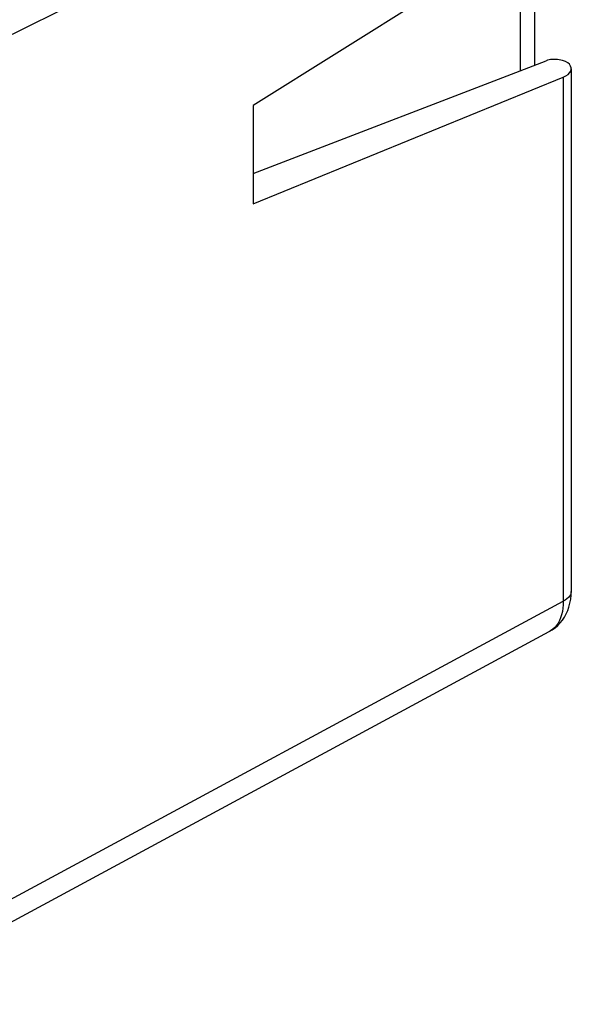
# Model space of a CAD drawing. Units: millimetres. Extents: x -68.1 to 8.8, y -6.1 to 68.2.
# Drawn here: x -10.7 to 8.8, y -0.2 to 34.5 of the extents above; entities that cross this region are included whole.
import ezdxf

# ---------------------------------------------------------------- set-up
doc = ezdxf.new("R2010")
doc.units = ezdxf.units.MM
doc.header["$LTSCALE"] = 16.335
doc.layers.add('DRAFT', color=7, linetype='CONTINUOUS')
doc.layers.add('RACCORDO', color=7, linetype='CONTINUOUS')

msp = doc.modelspace()

# ---------------------------------------------------------------- linework, layer by layer
at = {"layer": 'DRAFT', "color": 7, "linetype": 'CONTINUOUS'}
msp.add_line((-2.49, 31.483), (-2.49, 28.019), dxfattribs=at)
at = {"layer": 'RACCORDO', "color": 253, "linetype": 'CONTINUOUS'}
for p, q in [((-15.899, 31.555), (8.43, 43.623)), ((8.43, 32.482), (8.43, 14.024)), ((-15.899, 0.898), (8.43, 14.024))]:
    msp.add_line(p, q, dxfattribs=at)
at = {"layer": 'RACCORDO', "color": 7, "linetype": 'CONTINUOUS'}
for p, q in [((8.43, 38.328), (-2.49, 31.483)), ((7.431, 32.909), (7.431, 37.702)), ((6.905, 37.372), (6.905, 32.707)), ((-2.49, 29.088), (7.828, 33.062)), ((8.711, 32.777), (8.711, 14.371)), ((-2.49, 28.019), (8.43, 32.482)), ((-16.398, -0.173), (7.936, 12.955))]:
    msp.add_line(p, q, dxfattribs=at)
msp.add_lwpolyline([(7.935, 12.955), (8.043, 13.019), (8.141, 13.091), (8.233, 13.171), (8.319, 13.26), (8.397, 13.357), (8.468, 13.462), (8.531, 13.574), (8.585, 13.693), (8.63, 13.819), (8.665, 13.952), (8.691, 14.092), (8.706, 14.237), (8.711, 14.371)], dxfattribs=at)
at = {"layer": 'RACCORDO', "color": 253, "linetype": 'CONTINUOUS'}
for points in [[(8.711, 14.371), (8.71, 14.349), (8.7, 14.298), (8.68, 14.247), (8.649, 14.198), (8.608, 14.15), (8.557, 14.105), (8.498, 14.063), (8.43, 14.024)], [(8.43, 14.024), (8.427, 13.897), (8.416, 13.774), (8.397, 13.657), (8.37, 13.546), (8.336, 13.442), (8.294, 13.344), (8.245, 13.255), (8.189, 13.173), (8.126, 13.101), (8.058, 13.037)], [(8.058, 13.037), (7.983, 12.983), (7.936, 12.955)]]:
    msp.add_lwpolyline(points, dxfattribs=at)
at = {"layer": 'RACCORDO', "color": 7, "linetype": 'CONTINUOUS'}
for centre, major_axis, start_param, end_param in [((8.179, 32.884), (0.5, -0.033), 0.389719, 2.377197), ((7.711, 32.831), (1, -0.067), -0.738216, 0.389719)]:
    msp.add_ellipse(centre, major_axis=major_axis, ratio=0.444831, start_param=start_param, end_param=end_param, dxfattribs=at)

doc.saveas('drawing.dxf')
